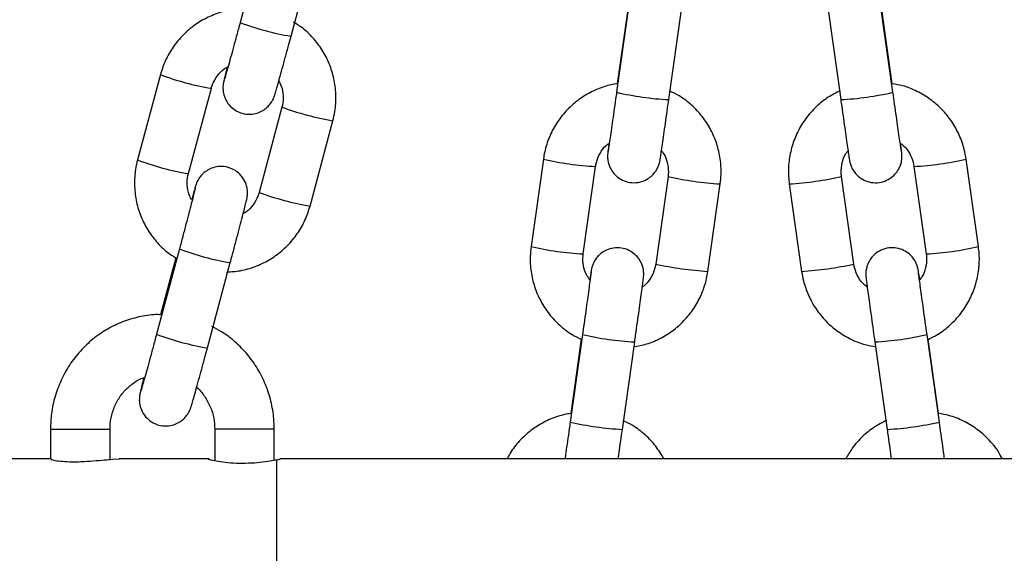
# Model space of a CAD drawing. Units: millimetres. Extents: x 0.2 to 14.7, y -0.3 to 13.7.
# Drawn here: x 13.2 to 13.3, y 9.9 to 10 of the extents above; entities that cross this region are included whole.
import ezdxf

# ---------------------------------------------------------------- set-up
doc = ezdxf.new("R2010")
doc.units = ezdxf.units.MM

# ---------------------------------------------------------------- blocks, each defined once
blk = doc.blocks.new('K071A OPSI B')
at = {"color": 7, "linetype": 'Continuous', "lineweight": 25}
for p, q in [((298.6578889720412, -672.6010110645329), (298.6551972539718, -672.6110505735996)), ((298.6611857495053, -672.612656164225), (298.6638774675747, -672.6026166551565)), ((298.7009112890836, -672.608967408527), (298.6994638888326, -672.6192616635344)), ((298.7007714149212, -672.6095231664367), (298.6995449540744, -672.6182460478376)), ((298.7319620698498, -672.6192616635344), (298.7305146695988, -672.608967408527)), ((298.7318828069245, -672.6182588663414), (298.7306563472383, -672.6095359931951)), ((298.7056034984843, -672.6201249093483), (298.7070508987334, -672.6098306543408)), ((298.724375059949, -672.6098306543408), (298.7258224601982, -672.6201249093483)), ((298.6458235590698, -672.6171801248456), (298.6431318410004, -672.6272196339123)), ((298.6491203365339, -672.6288252245376), (298.6518120546033, -672.6187857154691)), ((298.6601192612987, -672.6210083132628), (298.6574275432293, -672.6310478223295)), ((298.6634160387629, -672.6326534129548), (298.6661077568323, -672.6226139038863)), ((298.6908555125964, -672.6271191620253), (298.6894081123454, -672.6374134170346)), ((298.6955477219971, -672.6382766628485), (298.6969951222462, -672.627982407841)), ((298.7344308364362, -672.627982407841), (298.7358782366854, -672.6382766628485)), ((298.742017846337, -672.6374134170346), (298.7405704460861, -672.6271191620253)), ((298.7055114800122, -672.6291780173378), (298.704064079763, -672.6394722723453)), ((298.7273618789194, -672.6394722723453), (298.7259144786684, -672.6291780173378)), ((298.7102036894147, -672.6403355181592), (298.7116510896639, -672.6300412631517)), ((298.7197748690186, -672.6300412631517), (298.7212222692677, -672.6403355181592)), ((298.6480538483273, -672.6376938861267), (298.6453621302579, -672.6477333951952)), ((298.6476331825187, -672.6387463633782), (298.6458398655694, -672.6454350363056)), ((298.6513506257915, -672.6493389858188), (298.6540423438609, -672.6392994767502)), ((298.695455703525, -672.647768831248), (298.6940083032758, -672.6580630862554)), ((298.7374176554066, -672.6580630862554), (298.7359702551574, -672.647768831248)), ((298.6953158293644, -672.6483245891577), (298.6940893685158, -672.6570474705586)), ((298.7001479129257, -672.6589263320693), (298.7015953131767, -672.6486320770618)), ((298.7298306455058, -672.6486320770618), (298.7312780457568, -672.6589263320693)), ((298.7373383924813, -672.6570602890624), (298.7361119327951, -672.6483374159161)), ((298.6328944640326, -672.6589019167768), (298.6328944640326, -672.6624247809868)), ((298.632894464109, -672.6589019167768), (298.6398944626698, -672.6589019167768)), ((298.639894464034, -672.6624624412343), (298.639894464034, -672.6589019167768)), ((298.6522129805588, -672.6589019167768), (298.6522129805588, -672.6626046768797)), ((298.6592129805584, -672.6589019167768), (298.6522129805588, -672.6589019167768)), ((298.6592129805584, -672.6625478297719), (298.6592129805584, -672.6589019167768)), ((298.6328944640326, -672.6624019167775), (298.6167820487707, -672.6624019167775)), ((298.640196328436, -672.6624363081028), (298.6410060656516, -672.6624032120144)), ((298.6515531501908, -672.6624019167775), (298.6409551093465, -672.6624019167775)), ((298.6595129793412, -672.7013088098829), (298.6595129793412, -672.662495023671)), ((298.771519156874, -672.6624019167775), (298.6599068018085, -672.6624019167775))]:
    blk.add_line(p, q, dxfattribs=at)
for centre, radius, start, end in [((298.6661203313787, -672.5822805997668), 0.03077377153366703, 249.2097649517917, 260.77277360013), ((298.6565891919134, -672.5889784956125), 0.03018665087785083, 249.1062563422606, 260.8947086844408), ((298.7074268513232, -672.5848919847303), 0.03528007359405762, 256.95553935428, 267.0375065795383), ((298.7239991073592, -672.5848919847285), 0.03528007359479596, 272.9624934203949, 283.0444606457397), ((298.6721745165313, -672.5879962496765), 0.03514528226653787, 249.9392968454782, 260.0598240770216), ((298.6538571150803, -672.5991696069159), 0.03003057639553953, 249.0750282146237, 260.9249668206331), ((298.6987229143841, -672.5934122195922), 0.0346129611718351, 256.8620378487615, 267.1387928152685), ((298.7326955773486, -672.5933626348306), 0.03466285720461566, 272.8694430333309, 283.1313652781075), ((298.7141531929836, -672.5899655377398), 0.04015380074750648, 257.5718019343061, 266.4274051954438), ((298.7172821892353, -672.5900284848849), 0.04009030081444492, 273.564749270854, 282.434407117132), ((298.6694799702353, -672.598045282668), 0.03513536604187003, 249.9383017566664, 260.0616932809451), ((298.6972741683466, -672.6037178478564), 0.03460153492571965, 256.859920076135, 267.1400784245213), ((298.7341412658742, -672.6036429624364), 0.03467685284796505, 272.8711157455974, 283.1288857556152), ((298.6589624377674, -672.608975443176), 0.03072039838947456, 249.20090335155, 260.7840599077897), ((298.7127038837961, -672.6002713902326), 0.04014206420150868, 257.5709002059616, 266.4290982918909), ((298.7187273371172, -672.6003088329435), 0.04010436654218322, 273.5667300786909, 282.4332714218052), ((298.6562852076648, -672.6189634213606), 0.03077377153437934, 249.2097649529863, 260.7727736001248), ((298.7034097209461, -672.6134582016421), 0.03522048267219467, 256.9480280591011, 267.0470892328119), ((298.7280226861811, -672.6134983736138), 0.0351798919887762, 272.9457922393435, 283.0565165306796), ((298.7019712657665, -672.6236934074495), 0.03528007359587916, 256.9555393548569, 267.037506576833), ((298.729454692916, -672.6236934074514), 0.03528007359397853, 272.9624934233292, 283.0444606457617)]:
    blk.add_arc(centre, radius, start, end, dxfattribs=at)
for points, knots in [([(298.655491437631, -672.6094368215036), (298.6550011428488, -672.6094691185754), (298.6539037204901, -672.6095414088195), (298.6522553975309, -672.6100280554965), (298.6506035425817, -672.6108101533591), (298.6491138613536, -672.6118750606729), (298.6478291531083, -672.6131786383703), (298.6467932112108, -672.6146857683088), (298.6461559702337, -672.616052347299), (298.6459039411719, -672.6169074109912), (298.6458235590698, -672.6171801248456)], [0, 0, 0, 0, 0.1109967694186384, 0.2484430606423676, 0.3858891091809677, 0.5233332040466208, 0.660773865890577, 0.7982100234734028, 0.9356411428421089, 1, 1, 1, 1]), ([(298.6551972539718, -672.6110505735996), (298.6551285230333, -672.6113066223879), (298.6549285523132, -672.6120515890962), (298.654602274254, -672.6132587376069), (298.6542403394586, -672.6145870574856), (298.6539203782767, -672.6157493997398), (298.6536559221466, -672.61669621896), (298.6534777071801, -672.6173213382353), (298.6533818708348, -672.6176409810523), (298.6533722751873, -672.6176705352227), (298.6533691065441, -672.6176802944992)], [0, 0, 0, 0, 0.07858305482654722, 0.2286351755284867, 0.3787872213989328, 0.5287119543547476, 0.6781289472365157, 0.8262511018315134, 0.9426252306340264, 1, 1, 1, 1]), ([(298.6661077568323, -672.6226139038863), (298.6661939076265, -672.6222454630679), (298.6664182329213, -672.6212860918204), (298.6665136141991, -672.6196868516399), (298.6663225217297, -672.617869122967), (298.6658148922824, -672.616111209798), (298.6650137742589, -672.6144651279319), (298.6639342874322, -672.6129915239526), (298.662753718473, -672.6118083061774), (298.66186453952, -672.6112453575824), (298.6614892281294, -672.6110077439735)], [0, 0, 0, 0, 0.0847346752154586, 0.2206379073249894, 0.3566430912774339, 0.4926468209047871, 0.6286504019149681, 0.7646556190470698, 0.9006640605404724, 1, 1, 1, 1]), ([(298.6536779675743, -672.6163018438947), (298.6536670857503, -672.6163440109394), (298.6535648296166, -672.616740253281), (298.6534304259793, -672.6172773964481), (298.6533103586524, -672.617769364686), (298.6532555767088, -672.6180193758846), (298.6532189925664, -672.6182034282137), (298.6531835569375, -672.6184738879692), (298.6531669618679, -672.6188516772072), (298.653229243594, -672.6194421929522), (298.6534879969084, -672.6201992113365), (298.6540312517963, -672.6209477776683), (298.6547881125051, -672.6215142373967), (298.6556736024803, -672.6218334565365), (298.656581877748, -672.6218700811714), (298.6573801888725, -672.6216728982454), (298.6580050373803, -672.6213451277144), (298.658474646313, -672.6209546772116), (298.6588053079876, -672.6205592020942), (298.6590159152773, -672.6202115042215), (298.6591302345086, -672.6199656472982), (298.6591893746944, -672.6198172326112), (298.6592371523374, -672.6196845726827), (298.6592951949086, -672.6195064608655), (298.6593891355795, -672.6191957415285), (298.6595668846629, -672.6185786876795), (298.6598255464841, -672.6176562074706), (298.6601450910247, -672.6164986190288), (298.6605052188996, -672.6151794916623), (298.6608587311065, -672.613873895405), (298.661088569749, -672.6130180362761), (298.6611857495053, -672.612656164225)], [0, 0, 0, 0, 0.007417052886499941, 0.06969780329429062, 0.1329182759853412, 0.1667956407878417, 0.1871421860703075, 0.1975228264829314, 0.2131526249218023, 0.2345740214153216, 0.2696581593142794, 0.3084958409002633, 0.3445000745731124, 0.3822844325979771, 0.4204310374331665, 0.4525366970515975, 0.4805266779565407, 0.504979888698609, 0.5259046675458363, 0.5428956278947376, 0.5547678075801616, 0.5633741752900432, 0.5743349404270586, 0.5961932883936449, 0.6440776063836181, 0.7045459991538511, 0.7684860666313004, 0.8308776481258162, 0.8928610485388713, 0.9546997972103988, 1, 1, 1, 1]), ([(298.6518120546033, -672.6187857154691), (298.6518569373064, -672.6186374537338), (298.6520141584978, -672.6181181025077), (298.6524851639541, -672.6173064843169), (298.6531326954163, -672.6165845005853), (298.6536298534819, -672.6163222981813), (298.6537820765924, -672.6162420153341)], [0, 0, 0, 0, 0.1404682917220195, 0.4920512995434685, 0.8444729415097599, 1, 1, 1, 1]), ([(298.6596895534084, -672.6178198861053), (298.6598173828833, -672.6180486766534), (298.6601354669009, -672.6186179867927), (298.6603007371549, -672.6196431263852), (298.6602486831933, -672.620488495757), (298.6601394743492, -672.6209271284097), (298.6601192612987, -672.6210083132628)], [0, 0, 0, 0, 0.2368843648461662, 0.589450363623909, 0.9240129258871961, 1, 1, 1, 1]), ([(298.6995449540744, -672.6182460478376), (298.6990494134669, -672.6183400711689), (298.6979560882945, -672.6185475174861), (298.6963671158909, -672.6192355763596), (298.6948230751849, -672.6202135147687), (298.6934743763821, -672.6214520152953), (298.6923582456174, -672.6229025458942), (298.6915138234407, -672.6245247836232), (298.6910479446786, -672.6259590165937), (298.6909020533393, -672.6268385745589), (298.6908555125964, -672.6271191620253)], [0, 0, 0, 0, 0.1136012727777331, 0.2506416817450801, 0.3876810362786676, 0.524718206915118, 0.6617523239156113, 0.7987828816688161, 0.9358097998751588, 1, 1, 1, 1]), ([(298.7405704460861, -672.6271191620253), (298.7405057049226, -672.6267463383374), (298.7403371250829, -672.6257755408697), (298.7397997144352, -672.6242660859498), (298.7389132112338, -672.6226673695237), (298.737758700362, -672.621247434774), (298.7363778159278, -672.6200447559168), (298.7348077944888, -672.6191107969807), (298.7332913786603, -672.6184925813359), (298.7322870783981, -672.6183259444333), (298.7318828069245, -672.6182588663414)], [0, 0, 0, 0, 0.08538669058070025, 0.2223388311059536, 0.3593957877704193, 0.4964545783169493, 0.633516024571012, 0.7705808898965246, 0.9076495296406673, 1, 1, 1, 1]), ([(298.6994638888326, -672.6192616635344), (298.6994268541192, -672.6195248063377), (298.6993190960192, -672.6202904600959), (298.6991432140993, -672.6215330044033), (298.6989480482997, -672.6229027328882), (298.6987748728324, -672.6241075167054), (298.6986322218935, -672.6250894537552), (298.698528546235, -672.6257868378543), (298.6984805822148, -672.6261045066112), (298.6984585750805, -672.6262316673765), (298.6984625187605, -672.6262106818522), (298.6984627735027, -672.6262093262885)], [0, 0, 0, 0, 0.07625757923478362, 0.2218829539384214, 0.3676555006313655, 0.513329051739231, 0.6587799785439195, 0.8036584634671796, 0.9283610785714681, 0.995372471043042, 1, 1, 1, 1]), ([(298.7116510896639, -672.6300412631517), (298.7116916661479, -672.6296650415152), (298.7117973237117, -672.6286853937545), (298.711696977335, -672.627086297467), (298.7112856605462, -672.625305204032), (298.7105674451331, -672.6236220725841), (298.7095716195134, -672.6220855962729), (298.7083202949933, -672.6207546356491), (298.7070149771361, -672.6197308575574), (298.7060755964038, -672.6192854217879), (298.7056857885226, -672.6191005825967)], [0, 0, 0, 0, 0.0849748068545059, 0.2212668579148909, 0.3576621602219954, 0.4940572291328844, 0.6304531076643655, 0.7668510036575108, 0.903251883453836, 1, 1, 1, 1]), ([(298.725738110429, -672.6190859332983), (298.7252679483653, -672.6193224129893), (298.7242542161738, -672.6198322947821), (298.7228985819173, -672.6209440266921), (298.7216843470059, -672.6223100532115), (298.7207294012359, -672.6238721292502), (298.7200565734737, -672.6255740560646), (298.7196922412448, -672.6273660993356), (298.7196399309477, -672.6288730972628), (298.7197422340076, -672.6297587401623), (298.7197748690186, -672.6300412631517)], [0, 0, 0, 0, 0.1179536669247252, 0.2543238573742631, 0.3906913098874611, 0.5270553694935283, 0.663415786345644, 0.7997727463382704, 0.9361268493698615, 1, 1, 1, 1]), ([(298.7329626474647, -672.6262059797373), (298.7329627564876, -672.6262065878891), (298.732963256586, -672.6262093775422), (298.7329383701953, -672.626057068248), (298.7328823225552, -672.6256870512334), (298.732779634035, -672.6249925932225), (298.7326367427821, -672.6240082626664), (298.7324624420133, -672.6227945346982), (298.7322660865656, -672.6214156683127), (298.732095330376, -672.6202086554877), (298.7319933151001, -672.6194837022867), (298.7319620698498, -672.6192616635344)], [0, 0, 0, 0, 0.02204300190063828, 0.1011136012249746, 0.2173564006937949, 0.355437409417571, 0.4992021704505729, 0.6443537932464861, 0.7899269831615062, 0.9356588113394957, 0.9999999999999999, 0.9999999999999999, 0.9999999999999999, 0.9999999999999999]), ([(298.6985733532209, -672.6252673954405), (298.6985557773904, -672.6253984008563), (298.698499716328, -672.62581626461), (298.6984578229884, -672.6261434387798), (298.6984310575634, -672.6263671602937), (298.6984195748381, -672.6264734695651), (298.6984081958407, -672.6266116338847), (298.6983992312242, -672.6268689035151), (298.6984360258965, -672.6274235843139), (298.6986595085081, -672.6281310684426), (298.6991294320004, -672.6288477544258), (298.6997572366771, -672.6294118376682), (298.7005701495863, -672.6298069435743), (298.7014950163801, -672.6299485473482), (298.7023725037424, -672.629817886027), (298.7030971609355, -672.6294943745943), (298.7036398394838, -672.6290786407098), (298.7040260924595, -672.6286321796251), (298.7042805717819, -672.6282054381118), (298.7044276677397, -672.6278513973921), (298.7045013516807, -672.627601951046), (298.7045325231928, -672.6274702950286), (298.7045501319543, -672.6273862466496), (298.7045677935174, -672.6272922128737), (298.7045938728342, -672.6271370476807), (298.7046460456576, -672.6268010698404), (298.7047502953145, -672.6260996595774), (298.7048896525329, -672.625143045374), (298.7050615624311, -672.6239483935296), (298.70525580332, -672.6225865229335), (298.7054402177572, -672.6212848126997), (298.7055574183913, -672.6204522502176), (298.7056034984843, -672.6201249093483)], [0, 0, 0, 0, 0.02917418481160991, 0.09305595761942352, 0.1259955165455882, 0.1466660450181788, 0.1570849010113825, 0.1651742454206195, 0.1851516441303691, 0.2244211791095261, 0.2563233668871192, 0.2900596566495789, 0.3277430864933437, 0.3665889059730744, 0.4041148736290993, 0.4359820985659076, 0.4638409150029574, 0.4880922801269488, 0.508668662479778, 0.5251640588225557, 0.5357931372171292, 0.542169457184469, 0.548289340897449, 0.5580120686242603, 0.5816166107978759, 0.6443573408379834, 0.7050398266692148, 0.7690506595359495, 0.8325077627288278, 0.8958000572474741, 0.959031423487441, 1, 1, 1, 1]), ([(298.7258224601982, -672.6201249093483), (298.7258596245109, -672.6203889722783), (298.7259677690134, -672.6211573694945), (298.7261443297383, -672.6224047351407), (298.7263405419079, -672.6237817026249), (298.7265149294716, -672.6249952938033), (298.7266604716941, -672.6259957495786), (298.7267703197693, -672.6267393456619), (298.7268336055848, -672.6271432441081), (298.7268567541622, -672.6272888063268), (298.7268885826005, -672.6274499339488), (298.7269286759537, -672.6276190216377), (298.7270159473291, -672.6279041858179), (298.7272079620733, -672.6283360363232), (298.7275852707379, -672.6288885159975), (298.7281839726901, -672.6294151018901), (298.7289707731824, -672.6297953640078), (298.7298627623485, -672.6299482422764), (298.7307900299719, -672.6298262944365), (298.7315953750921, -672.6294567091954), (298.7322003613834, -672.6289452681413), (298.7326055114526, -672.6283959972043), (298.7328522475917, -672.62786078729), (298.7329781685665, -672.6273813063272), (298.7330213099275, -672.6270017928164), (298.7330231901896, -672.6267433519788), (298.7330168900288, -672.626609235238), (298.7330106529633, -672.6265237151529), (298.7330016876339, -672.6264282089578), (298.7329835644586, -672.6262685963193), (298.7329448237823, -672.6259585562075), (298.7328818350405, -672.625485457007), (298.7328530306739, -672.625269111637)], [0, 0, 0, 0, 0.03300022633849409, 0.09602742094146516, 0.1591484645526684, 0.2223041278236982, 0.2855364534221164, 0.3489592009147401, 0.4130350812017924, 0.4471520809957768, 0.4570264963675771, 0.4641118546688597, 0.4761476375834703, 0.4946451724551672, 0.5227903748899927, 0.5581532218443566, 0.5919455335587752, 0.6295958853477488, 0.6683855009300042, 0.7057780111838557, 0.7375458143486361, 0.7653207564590625, 0.7894949523919385, 0.8099972736211772, 0.8264177544964394, 0.8369430488622933, 0.8432873408710166, 0.8494115835415282, 0.8591732183647818, 0.8829829265127261, 0.9464888081915297, 1, 1, 1, 1]), ([(298.6969951222462, -672.627982407841), (298.6970215756745, -672.6278297126355), (298.6971142380143, -672.6272948445439), (298.6974839057319, -672.62643294593), (298.6980184618905, -672.6256565637977), (298.698455450968, -672.6253500851908), (298.6985733532209, -672.6252673954405)], [0, 0, 0, 0, 0.1441140283567733, 0.5048095372663886, 0.8663946680292425, 0.9999999999999999, 0.9999999999999999, 0.9999999999999999, 0.9999999999999999]), ([(298.7328530306739, -672.625269111637), (298.7330375745504, -672.6254133244711), (298.7335294869634, -672.6257977321511), (298.734063975341, -672.6266564583839), (298.7343469478245, -672.6274540668637), (298.7344177795356, -672.6279001738458), (298.7344308364362, -672.627982407841)], [0, 0, 0, 0, 0.2172221536182114, 0.5790182591417645, 0.9223975160802176, 0.9999999999999999, 0.9999999999999999, 0.9999999999999999, 0.9999999999999999]), ([(298.7047442591291, -672.6261372839126), (298.7048813428472, -672.6263259704119), (298.7052476755915, -672.6268302027438), (298.705524372749, -672.627802029454), (298.7055765527883, -672.6286468177641), (298.7055216153229, -672.6290952811578), (298.7055114800122, -672.6291780173378)], [0, 0, 0, 0, 0.2165286280261311, 0.5786356540606198, 0.9222632742888378, 1, 1, 1, 1]), ([(298.7259144786684, -672.6291780173378), (298.7258978000417, -672.629023951291), (298.7258393764067, -672.6284842726509), (298.725957091602, -672.6275540010156), (298.7262564578313, -672.6266611542196), (298.7265914913904, -672.6262467583019), (298.726681554367, -672.6261353613118)], [0, 0, 0, 0, 0.1442010575301778, 0.5051225255450312, 0.8669681385783358, 1, 1, 1, 1]), ([(298.6431318410004, -672.6272196339123), (298.6430456900715, -672.627588074909), (298.6428213644275, -672.6285474466204), (298.6427259870005, -672.6301466816985), (298.6429170636665, -672.6319644313226), (298.643424751929, -672.6337222665134), (298.6442256504951, -672.635368639334), (298.6453059563527, -672.6368411574513), (298.646450203886, -672.6379942644671), (298.6472982790173, -672.638533442745), (298.6476331825187, -672.6387463633782)], [0, 0, 0, 0, 0.0856403035381018, 0.222996043913277, 0.3604548257735481, 0.4979121377651596, 0.6353692995512371, 0.7728281149457835, 0.9102901891630009, 1, 1, 1, 1]), ([(298.6540423438609, -672.6392994767502), (298.6541115987537, -672.6390408671032), (298.6543131257685, -672.6382883306542), (298.6546421647553, -672.637051198888), (298.6550079220204, -672.6356652064951), (298.6553334290228, -672.6344193899477), (298.6556052149634, -672.6333655619001), (298.6558131819683, -672.6325417016233), (298.6559286841265, -672.6320661717727), (298.6559840837625, -672.631813936363), (298.6560205992745, -672.6316301311617), (298.6560560427014, -672.6313596433265), (298.6560726351789, -672.6309818634218), (298.6560103546461, -672.6303913433803), (298.6557516007769, -672.6296343269896), (298.6552083460746, -672.6288857599975), (298.6544514853184, -672.6283193004401), (298.653565995356, -672.628000081253), (298.6526577200847, -672.6279634566345), (298.6518594089638, -672.6281606395423), (298.6512345604432, -672.6284884101206), (298.6507649515487, -672.6288788604779), (298.6504342897614, -672.6292743360282), (298.6502236827736, -672.6296220327404), (298.6501093628384, -672.6298678923758), (298.6500502245607, -672.6300162996959), (298.6500024354253, -672.6301490039841), (298.6499445258204, -672.6303266026098), (298.6498492788259, -672.6306423637689), (298.6497002879249, -672.6311572563282), (298.649553142587, -672.631683722022), (298.6494929333102, -672.6318991424978)], [0, 0, 0, 0, 0.03171028532029194, 0.09227476891925626, 0.1529355272865194, 0.2136524942849903, 0.2744955841885408, 0.335638344213276, 0.3977036559683415, 0.4309620154586671, 0.4509367898053568, 0.4611277557377886, 0.4764719673750131, 0.4975019533116312, 0.5319450358079946, 0.5700730774513606, 0.6054194437831587, 0.6425134081345167, 0.6799630003427843, 0.7114820271469345, 0.7389605766885228, 0.762966979733554, 0.7835094221936972, 0.8001899246667799, 0.8118451765499615, 0.8202942891910974, 0.8310547798414532, 0.8525137332982772, 0.8995231117119739, 0.9588866293964045, 1, 1, 1, 1]), ([(298.6494929333102, -672.6318991424978), (298.6493869597115, -672.6317073995851), (298.6490924153067, -672.6311744668328), (298.6489404093344, -672.6301897949397), (298.6489908468783, -672.6293450690173), (298.6491001129006, -672.6289064136035), (298.6491203365339, -672.6288252245376)], [0, 0, 0, 0, 0.2061230256821538, 0.5729010282067658, 0.9209498722015053, 1, 1, 1, 1]), ([(298.6499130176061, -672.6305534467701), (298.649913176362, -672.6305526272117), (298.6499164807709, -672.6305355686109), (298.6498946202418, -672.630639224366), (298.6498296705639, -672.6309079261518), (298.649687050084, -672.6314811672692), (298.6494655130399, -672.6323468603023), (298.6491751317707, -672.6334649151067), (298.648833438744, -672.6347655912177), (298.6484541601739, -672.6361975132277), (298.6481882921643, -672.6371913326439), (298.6480538483273, -672.6376938861267)], [0, 0, 0, 0, 0.003185765266984747, 0.06630962567690307, 0.1635095435470408, 0.2890348175115834, 0.4267202216907082, 0.5681228368395596, 0.7106968867346944, 0.853705527264534, 1, 1, 1, 1]), ([(298.6574275432293, -672.6310478223295), (298.6573826851117, -672.6311961193805), (298.6572255500386, -672.6317155943088), (298.6567531391928, -672.6325251937596), (298.6561376553553, -672.6332234203728), (298.6556778551302, -672.6334694934012), (298.6555616302584, -672.6335316939058)], [0, 0, 0, 0, 0.1457608173386256, 0.5105906729182332, 0.8762907604689544, 1, 1, 1, 1]), ([(298.6536058980881, -672.6404108097504), (298.6541439746296, -672.6403762188293), (298.6552893220295, -672.640302588743), (298.6569843332971, -672.6398063678153), (298.6586360196151, -672.6390231471705), (298.6601257460287, -672.6379585407085), (298.6614104421614, -672.6366548823698), (298.6624463873221, -672.6351477741518), (298.6630836275261, -672.6337811900212), (298.6633356566443, -672.632926126691), (298.6634160387629, -672.6326534129548)], [0, 0, 0, 0, 0.1204853836769474, 0.2564646669148841, 0.3924437100579452, 0.5284208203802343, 0.6643945343225692, 0.800363792079174, 0.9363280653961062, 1, 1, 1, 1]), ([(298.6894081123454, -672.6374134170346), (298.6893675358104, -672.6377896387585), (298.6892618781156, -672.6387692867484), (298.6893622259512, -672.6403683805074), (298.6897735367428, -672.6421494843216), (298.6904917744786, -672.6438325771396), (298.691487516803, -672.6453691975894), (298.6927391521884, -672.646699620278), (298.6940263164732, -672.6477117605973), (298.6949457272721, -672.6481487017099), (298.6953158293644, -672.6483245891577)], [0, 0, 0, 0, 0.08538865964909766, 0.2223444938741792, 0.3594040822104854, 0.4964634360138982, 0.6335236033809832, 0.7705857980353746, 0.9076509910249636, 1, 1, 1, 1]), ([(298.7361119327951, -672.6483374159161), (298.7365624040348, -672.6481104326958), (298.7375562148253, -672.6476096718161), (298.7388939194196, -672.6465103049068), (298.7401084256934, -672.6451447203744), (298.7410632987529, -672.6435825259068), (298.7417361460056, -672.6418806308357), (298.7421004729848, -672.6400885790154), (298.7421527845225, -672.6385815831127), (298.7420504813753, -672.6376959400695), (298.742017846337, -672.6374134170346)], [0, 0, 0, 0, 0.1136174396054565, 0.2506580394464107, 0.3876958878910601, 0.52473032674871, 0.6617611049442681, 0.7987884092860725, 0.9358128426217373, 1, 1, 1, 1]), ([(298.6963149428801, -672.6413173962719), (298.696177859162, -672.6411287097726), (298.6958115264177, -672.6406244774407), (298.6955348292603, -672.6396526507306), (298.6954826492209, -672.6388078624204), (298.6955375866863, -672.6383593990267), (298.6955477219971, -672.6382766628485)], [0, 0, 0, 0, 0.2165286280022069, 0.5786356540478202, 0.9222632742865305, 1, 1, 1, 1]), ([(298.7015953131767, -672.6486320770618), (298.701632476931, -672.6483675014406), (298.7017406181811, -672.6475976239199), (298.7019171665187, -672.6463335818498), (298.70211331914, -672.6449200151419), (298.7022876763502, -672.6436530663486), (298.7024327945572, -672.6425870664443), (298.7025429799131, -672.6417631300592), (298.7026020536404, -672.6413065260022), (298.7026280661584, -672.641088067101), (298.7026396349819, -672.6409811560279), (298.7026510050972, -672.6408430537795), (298.7026599714781, -672.6405857718219), (298.702623175598, -672.6400310994759), (298.7023996936413, -672.6393236107724), (298.7019297699743, -672.6386069260116), (298.7013019653431, -672.63804284244), (298.7004890524194, -672.6376477366339), (298.6995641856291, -672.637506132829), (298.6986866982669, -672.6376367941612), (298.6979620410756, -672.637960305583), (298.6974193625236, -672.6383760394965), (298.6970331095589, -672.6388225004994), (298.6967786302019, -672.6392492422474), (298.6966315343296, -672.6396032823559), (298.6965578502121, -672.6398527299825), (298.6965266790602, -672.6399843833824), (298.6965090689508, -672.6400684415603), (298.6964914197714, -672.640162385329), (298.6964651362003, -672.6403190351684), (298.6964171253175, -672.6406264689012), (298.6963474510002, -672.6410975859853), (298.6963149428801, -672.6413173962719)], [0, 0, 0, 0, 0.03242081767811744, 0.09433997942598304, 0.1563477585538221, 0.2183824268464257, 0.2804768681214905, 0.3427127934292112, 0.4053767915638112, 0.437688425514764, 0.4579649128555963, 0.468185154777925, 0.4761202924657155, 0.4957168631377314, 0.5342378051611031, 0.5655318433118353, 0.5986250200635743, 0.6355900927853366, 0.6736953965742325, 0.710506008801162, 0.7417657506058066, 0.7690934959784258, 0.7928825586812329, 0.813066694604538, 0.8292476401265602, 0.8396740969923366, 0.8459288655276637, 0.8519320862386427, 0.8614694701489034, 0.8846240402511684, 0.9461687472527128, 1, 1, 1, 1]), ([(298.7351111609886, -672.6413193188728), (298.7350820088385, -672.6411213448155), (298.7350136835511, -672.6406573435688), (298.7349595137556, -672.6403143930675), (298.7349359412809, -672.6401657281112), (298.7349041344977, -672.6400047589959), (298.7348640386834, -672.6398356532809), (298.734776768394, -672.6395504970642), (298.7345847530986, -672.639118642528), (298.7342074446905, -672.6385661647255), (298.7336087426437, -672.6380395781453), (298.7328219421787, -672.6376593162222), (298.7319299530053, -672.6375064378954), (298.7310026853837, -672.6376283857535), (298.7301973402617, -672.6379979709873), (298.7295923539722, -672.6385094120506), (298.7291872038994, -672.6390586829602), (298.728940467773, -672.6395938929581), (298.7288145467618, -672.6400733736773), (298.7287714054936, -672.6404528878229), (298.7287695250405, -672.6407113273344), (298.7287758255924, -672.6408454467964), (298.7287820611826, -672.640930956597), (298.7287910401564, -672.6410265579561), (298.7288089365601, -672.6411845889197), (298.728852043724, -672.6415270809994), (298.7289462312355, -672.6422383234694), (298.7290764556209, -672.6432006041687), (298.7292408696311, -672.6443999372332), (298.7294297469497, -672.6457651133351), (298.7296295252862, -672.6471993027917), (298.7297656759318, -672.648169235812), (298.7298306455058, -672.6486320770618)], [0, 0, 0, 0, 0.04688822520456808, 0.1098941709789011, 0.1434414875256781, 0.1531510206086655, 0.1601180680986517, 0.1719528783622381, 0.1901415427062003, 0.2178167785433364, 0.2525891391828008, 0.2858171892685706, 0.3228388581488708, 0.3609807674762821, 0.3977489002411497, 0.4289862468777224, 0.456297404971146, 0.4800679418917732, 0.5002279168126179, 0.5163742096607212, 0.5267237534064096, 0.532962108876322, 0.5389840893762935, 0.5485827251123534, 0.5719948604392718, 0.6344403254017404, 0.6939995636331556, 0.7568241057741582, 0.8191206809228856, 0.8812587336579724, 0.9433379882948874, 0.9999999999999999, 0.9999999999999999, 0.9999999999999999, 0.9999999999999999]), ([(298.7358782366854, -672.6382766628485), (298.7358949153121, -672.6384307288936), (298.7359533389489, -672.6389704075336), (298.7358356237536, -672.6399006791689), (298.7355362575244, -672.6407935259649), (298.7352012239652, -672.6412079218826), (298.7351111609886, -672.6413193188728)], [0, 0, 0, 0, 0.144201057534225, 0.505122525559444, 0.8669681386030708, 1, 1, 1, 1]), ([(298.704064079763, -672.6394722723453), (298.7040376263348, -672.639624967549), (298.703944963995, -672.6401598356424), (298.7035752962773, -672.6410217342564), (298.7030407401188, -672.6417981163886), (298.7026037510412, -672.6421045949937), (298.7024858487883, -672.6421872847441)], [0, 0, 0, 0, 0.1441140283526594, 0.5048095372519774, 0.8663946680045063, 1, 1, 1, 1]), ([(298.7289396846817, -672.6421855685476), (298.7287551408052, -672.6420413557134), (298.7282632283922, -672.6416569480334), (298.7277287400146, -672.6407982218007), (298.7274457675311, -672.6400006133208), (298.72737493582, -672.6395545063388), (298.7273618789194, -672.6394722723453)], [0, 0, 0, 0, 0.2172221536420124, 0.5790182591545951, 0.922397516082515, 1, 1, 1, 1]), ([(298.6964680861555, -672.6403828029361), (298.6964681676335, -672.6403819656607), (298.6964695398846, -672.6403678642091), (298.6964587973642, -672.6404659800573), (298.6964251847775, -672.6407286058839), (298.6963492997428, -672.6413056337351), (298.6962302888213, -672.6421868871257), (298.6960748215887, -672.6433232909149), (298.6958918641202, -672.6446477780955), (298.6956933880164, -672.6460739279082), (298.6955447437311, -672.6471353621037), (298.6954666702048, -672.6476908097211), (298.695455703525, -672.647768831248)], [0, 0, 0, 0, 0.003811240382663039, 0.06418913130145155, 0.1626654774006466, 0.2901137160171526, 0.4269441553156205, 0.5660100288481892, 0.7056915296521372, 0.8455897254786855, 0.978310600362877, 1, 1, 1, 1]), ([(298.701450501855, -672.6492229492305), (298.7019675889577, -672.6491252242758), (298.7030825787268, -672.6489145009309), (298.7046921957379, -672.6482194979344), (298.7062360974513, -672.6472410598162), (298.7075848334979, -672.6460026931873), (298.7087009542801, -672.6445521266978), (298.7095453791452, -672.6429298986368), (298.7100112572724, -672.641495663378), (298.7101571486554, -672.6406161055747), (298.7102036894147, -672.6403355181592)], [0, 0, 0, 0, 0.1179375433569418, 0.2543075494059152, 0.3906765061794387, 0.5270432897394481, 0.6634070346019273, 0.7997672376289877, 0.9361238189138981, 1, 1, 1, 1]), ([(298.7212222692677, -672.6403355181592), (298.7212870104566, -672.6407083417489), (298.7214555903619, -672.6416791389584), (298.7219930003019, -672.6431885967122), (298.7228795064065, -672.6447873015077), (298.7240340064717, -672.6462072795421), (298.7254149312311, -672.6474097968912), (298.726984802165, -672.6483443585985), (298.7285218772621, -672.6489687582161), (298.7295477161869, -672.649138057157), (298.7299733984372, -672.6492083094654)], [0, 0, 0, 0, 0.08497284836868838, 0.2212612252981251, 0.3576539103561998, 0.4940484204080667, 0.6304455732961073, 0.7668461286844432, 0.9032504401980037, 1, 1, 1, 1]), ([(298.7359702551574, -672.647768831248), (298.7359332198602, -672.6475051703783), (298.7358254576528, -672.646737992045), (298.7356495616413, -672.6454786116101), (298.7354543271675, -672.6440716967682), (298.7352811258396, -672.6428130193235), (298.7351379793116, -672.6417619836593), (298.7350302303738, -672.6409546553041), (298.7349779088025, -672.6405548617477), (298.7349572827287, -672.6403755011343), (298.734959227443, -672.6403963925804), (298.7349597437195, -672.6404019387846)], [0, 0, 0, 0, 0.07322340989367301, 0.2130593493044002, 0.3530469007633955, 0.4929586599131494, 0.6327015977868383, 0.7720337126284168, 0.9100740259970801, 0.9761267029410952, 1, 1, 1, 1]), ([(298.6458398655749, -672.6454350362819), (298.6456573356071, -672.6454288262885), (298.6448037557847, -672.6453997859899), (298.6432874091632, -672.6456647509985), (298.6413512907883, -672.6462326183355), (298.6395259665122, -672.647120143587), (298.6378534316217, -672.6482756057467), (298.6363718951806, -672.6496806953692), (298.6351161056326, -672.6513010159488), (298.6341135201427, -672.6531000731156), (298.6333950271681, -672.6550362550042), (298.6329684024503, -672.6569882851472), (298.6329181134359, -672.658289836525), (298.6328944640326, -672.6589019167768)], [0, 0, 0, 0, 0.02669067503968389, 0.1248157877267867, 0.2229031137772195, 0.321008873105502, 0.4191874297577318, 0.5174828093033078, 0.6159246816375321, 0.7145269279979511, 0.813288420691089, 0.9121951908114934, 1, 1, 1, 1]), ([(298.6453621302579, -672.6477333951952), (298.6452933993195, -672.6479894439817), (298.6450934285994, -672.6487344106899), (298.6447671505401, -672.6499415592007), (298.6444052157448, -672.6512698790793), (298.6440852545628, -672.6524322213336), (298.6438207984328, -672.6533790405538), (298.6436425834662, -672.6540041598291), (298.6435467471209, -672.6543238026461), (298.6435371514734, -672.6543533568165), (298.6435339828303, -672.654363116093)], [0, 0, 0, 0, 0.0785830548265472, 0.2286351755284868, 0.3787872213989328, 0.5287119543547476, 0.6781289472365156, 0.8262511018315133, 0.9426252306340263, 1, 1, 1, 1]), ([(298.6592129805584, -672.6589019167768), (298.6592018073378, -672.658486565746), (298.659172062812, -672.6573808487647), (298.6588646686477, -672.6556025898426), (298.6582252093093, -672.6536290048662), (298.657293103818, -672.6517792345749), (298.65609819389, -672.6500940905935), (298.6546597674213, -672.6486290334142), (298.6532443853674, -672.6475213649883), (298.652259666428, -672.6470286776621), (298.6518822002498, -672.6468398188954)], [0, 0, 0, 0, 0.08334178115824681, 0.2218663626488692, 0.3605044891946654, 0.4991080793313596, 0.6376156760386852, 0.7759699960316302, 0.9141239736243519, 1, 1, 1, 1]), ([(298.6438804091421, -672.6528389872601), (298.6438566333517, -672.6529310557289), (298.643740580398, -672.6533804547835), (298.6435944302747, -672.6539633620596), (298.643475355634, -672.6544517511047), (298.6434204393744, -672.6547022465893), (298.6433838701549, -672.6548862451109), (298.6433484328307, -672.65515671098), (298.643331838325, -672.6555344981862), (298.643394119791, -672.6561250148661), (298.6436528732273, -672.6568820328175), (298.6441961280751, -672.6576305992912), (298.6449529887931, -672.6581970589832), (298.6458384787664, -672.6585162781321), (298.6467467540341, -672.6585529027652), (298.6475450651586, -672.6583557198392), (298.6481699136665, -672.65802794931), (298.6486395225992, -672.6576374988053), (298.6489701842737, -672.657242023688), (298.6491807915635, -672.6568943258153), (298.6492951107947, -672.656648468892), (298.6493542509805, -672.656500054205), (298.6494020286235, -672.6563673942783), (298.6494600711948, -672.6561892824593), (298.6495540118657, -672.6558785631223), (298.6497317609491, -672.6552615092733), (298.6499904227702, -672.6543390290644), (298.6503099673108, -672.6531814406226), (298.6506700951858, -672.6518623132561), (298.6510236073926, -672.6505567169988), (298.6512534460352, -672.6497008578699), (298.6513506257915, -672.6493389858188)], [0, 0, 0, 0, 0.01590972599919593, 0.07765759393508342, 0.1403371437640633, 0.1739246492797164, 0.1940971067858819, 0.2043889290438304, 0.2198849968263922, 0.2411231089721742, 0.2759070622714641, 0.3144124434334643, 0.3501086200435298, 0.387569690022382, 0.425389907379158, 0.4572208666584389, 0.4849713615245099, 0.509215347308611, 0.5299610909354353, 0.5468066743437656, 0.5585772740640124, 0.5671100045349506, 0.5779769878921718, 0.5996483128954848, 0.6471229262244058, 0.7070739432982892, 0.7704669309639516, 0.8323246817008889, 0.8937777438085638, 0.955087391834455, 1, 1, 1, 1]), ([(298.639894464034, -672.6589019167768), (298.6399000969149, -672.6586964968301), (298.6399186529187, -672.6580197963885), (298.6401491811492, -672.6568853598565), (298.6406990135664, -672.6555891531625), (298.6415013443265, -672.6544439552836), (298.6425222037022, -672.6535338725262), (298.6433737743854, -672.6529817931878), (298.6438902773833, -672.6528342920319), (298.6439793309954, -672.6528088604082)], [0, 0, 0, 0, 0.07669369677575678, 0.2526466366788617, 0.4289182340723768, 0.6056833286478711, 0.7834450001914335, 0.9626623564950668, 1, 1, 1, 1]), ([(298.6500024656606, -672.6539272790869), (298.6500272004204, -672.6539449432894), (298.6504246200283, -672.6542287584944), (298.6510276556681, -672.6550130689466), (298.6517270453741, -672.6562361786382), (298.6521392058393, -672.6575686589495), (298.6521892711233, -672.6584734395128), (298.6522129805588, -672.6589019167768)], [0, 0, 0, 0, 0.01690557143508648, 0.2716260739628725, 0.5240529218962637, 0.7746055673621457, 1, 1, 1, 1]), ([(298.6940893685158, -672.6570474705586), (298.6935937810985, -672.6571414686168), (298.6925003526475, -672.6573488591766), (298.6909122778642, -672.6580374026653), (298.6893647039059, -672.6590134335038), (298.6880291859114, -672.6602590502334), (298.6870911945051, -672.6614052388286), (298.6867099288855, -672.6621759710888), (298.6865981581349, -672.6624019167775)], [0, 0, 0, 0, 0.1580899988223361, 0.3487984087065158, 0.5395053512177717, 0.7302092545703334, 0.9209089084167666, 1, 1, 1, 1]), ([(298.7448273287999, -672.6624019167775), (298.7446675525233, -672.6620958565272), (298.7442264183218, -672.6612508396884), (298.743206446038, -672.6600532603516), (298.7418355035051, -672.65884499815), (298.7402628121043, -672.6579125386561), (298.7387470536677, -672.6572939538219), (298.7377426896281, -672.657127352737), (298.7373383924813, -672.6570602890624)], [0, 0, 0, 0, 0.108335706798115, 0.2991093971153102, 0.4898867839420428, 0.6806689298132361, 0.8714563293406742, 1, 1, 1, 1]), ([(298.6940083032758, -672.6580630862554), (298.693971246569, -672.6583263912817), (298.6938634244806, -672.6590925170567), (298.6936883620536, -672.660329016393), (298.693515829388, -672.6615409662409), (298.6934258485625, -672.6621660781493), (298.6933919011125, -672.6624019167775)], [0, 0, 0, 0, 0.167242232454804, 0.4866165557928144, 0.8063136453698451, 1, 1, 1, 1]), ([(298.7050356829885, -672.6624019167775), (298.7047324641434, -672.6618953666912), (298.704116596199, -672.6608665125714), (298.702861120143, -672.6595580067951), (298.7015599919658, -672.6585319543628), (298.7006201869216, -672.6580867489283), (298.7002302029658, -672.6579020053177)], [0, 0, 0, 0, 0.2636024593894474, 0.5354030812779963, 0.8072096490028355, 1, 1, 1, 1]), ([(298.7311936959858, -672.6578873560193), (298.7307231948679, -672.6581236447219), (298.7297087316264, -672.6586331147173), (298.7283592385746, -672.6597483059486), (298.7271994144111, -672.6610151736222), (298.726655909294, -672.6619731883638), (298.7264126812141, -672.6624019167775)], [0, 0, 0, 0, 0.2353657021302654, 0.5074798844326847, 0.7795886034347604, 1, 1, 1, 1]), ([(298.7380340358258, -672.6624019167775), (298.7379951622014, -672.6621316586516), (298.7378996662181, -672.6614677492089), (298.7377210468884, -672.6602124694637), (298.7375509760612, -672.6590105226569), (298.7374489147559, -672.6582852292177), (298.7374176554066, -672.6580630862554)], [0, 0, 0, 0, 0.2193693187474345, 0.5388972548185494, 0.8587733961929765, 1, 1, 1, 1]), ([(298.6996553492053, -672.6624019167775), (298.6997037015907, -672.6620634106912), (298.6998152271143, -672.6612826411765), (298.6999848652021, -672.6600844834156), (298.7001018985892, -672.6592531784972), (298.7001479129257, -672.6589263320693)], [0, 0, 0, 0, 0.3171555523384604, 0.7315241807124726, 1, 1, 1, 1]), ([(298.7312780457568, -672.6589263320693), (298.731315173737, -672.6591901220545), (298.7314232125162, -672.6599577250272), (298.7315932080008, -672.6611592879526), (298.7317137942872, -672.6620042433042), (298.7317705475424, -672.6624019167775)], [0, 0, 0, 0, 0.2170150680176643, 0.6314925562454159, 1, 1, 1, 1]), ([(298.6329992906493, -672.6624377537773), (298.6329879857993, -672.6624403254991), (298.6329186225765, -672.6624561048284), (298.6332480010668, -672.6625560832163), (298.6339885352562, -672.6626737339684), (298.6351376881129, -672.6627466546852), (298.6365048091019, -672.6627316590893), (298.6379390383889, -672.662641058092), (298.6392320500371, -672.6625179243383), (298.6398965161669, -672.6624616841236), (298.640196328436, -672.6624363081028)], [0, 0, 0, 0, 0.02749282444096713, 0.1686878451891354, 0.3123247207261181, 0.4563877158827025, 0.5986021773514155, 0.7398850232079359, 0.8826341053085031, 1, 1, 1, 1]), ([(298.6514690945813, -672.6624106650215), (298.6514670633395, -672.6624105685751), (298.6513897096255, -672.6624068957135), (298.651666888395, -672.6624925163942), (298.6523146883309, -672.66263919425), (298.6534030472839, -672.6628032896006), (298.6547436504324, -672.6629030320237), (298.6561888649074, -672.6629006237363), (298.6575584551728, -672.6628008539992), (298.6587547766875, -672.6626381437654), (298.6592597785119, -672.6625428184489), (298.6595129793412, -672.662495023671)], [0, 0, 0, 0, 0.003312249340404554, 0.1261369528723609, 0.2501649769358673, 0.3766663889324049, 0.5034127603996887, 0.6277963021621871, 0.7506712672738906, 0.8749900720635002, 1, 1, 1, 1]), ([(298.6595129793412, -672.662495023671), (298.6597051223551, -672.6624553952897), (298.6599743071046, -672.6623998774976), (298.6599218229738, -672.6624109124205), (298.6599068018085, -672.662414070659)], [0, 0, 0, 0, 0.7137960615948117, 1, 1, 1, 1])]:
    blk.add_open_spline(points, degree=3, knots=knots, dxfattribs=at)

msp = doc.modelspace()

# ---------------------------------------------------------------- block references
msp.add_blockref('K071A OPSI B', (-285.4029932934865, 682.6009810250266))

doc.saveas('drawing.dxf')
